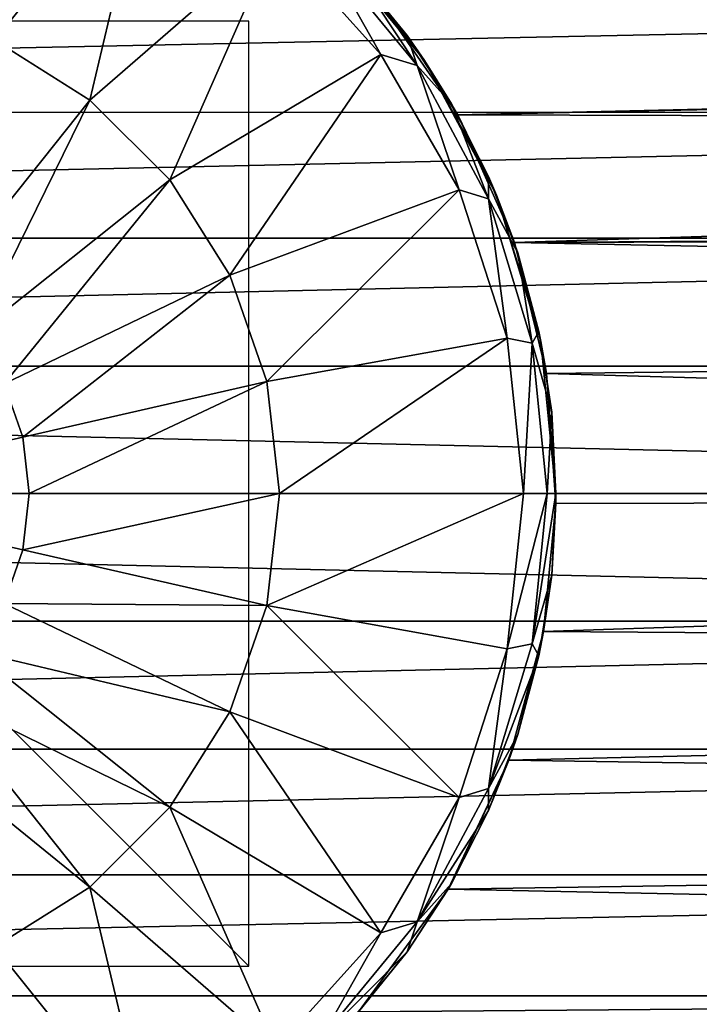
# Model space of a CAD drawing. Units: millimetres. Extents: x -152 to 152, y -35 to 35.
# Drawn here: x 5 to 20, y -11 to 10 of the extents above; entities that cross this region are included whole.
import ezdxf

# ---------------------------------------------------------------- set-up
doc = ezdxf.new("R2010")
doc.units = ezdxf.units.MM
doc.header["$LTSCALE"] = 78.438009
for name, color, linetype in [('321', 7, 'CONTINUOUS'), ('322', 7, 'CONTINUOUS'), ('326', 7, 'CONTINUOUS'), ('327', 7, 'CONTINUOUS'), ('328', 7, 'CONTINUOUS'), ('329', 7, 'CONTINUOUS'), ('330', 7, 'CONTINUOUS'), ('331', 7, 'CONTINUOUS'), ('367', 7, 'CONTINUOUS'), ('368', 7, 'CONTINUOUS')]:
    doc.layers.add(name, color=color, linetype=linetype)

msp = doc.modelspace()

# ---------------------------------------------------------------- linework, layer by layer
at = {"layer": '321', "color": 254, "linetype": 'Continuous', "true_color": 0xe6e6e6}
for points in [[(96.047, 10.922, 95.847), (12.64, 10.606, 96.042), (94.856, 9.885, 96.458), (96.047, 10.922, 95.847)], [(12.64, 10.606, 96.042), (14.421, 8.018, 97.367), (94.856, 9.885, 96.458), (12.64, 10.606, 96.042)], [(94.856, 9.885, 96.458), (14.421, 8.018, 97.367), (94.642, 9.696, 96.561), (94.856, 9.885, 96.458)], [(94.642, 9.696, 96.561), (14.421, 8.018, 97.367), (92.537, 7.782, 97.465), (94.642, 9.696, 96.561)], [(14.421, 8.018, 97.367), (15.62, 5.316, 98.298), (92.537, 7.782, 97.465), (14.421, 8.018, 97.367)], [(15.62, 5.316, 98.298), (90.449, 5.792, 98.164), (92.537, 7.782, 97.465), (15.62, 5.316, 98.298)], [(90.449, 5.792, 98.164), (15.62, 5.316, 98.298), (90.902, 5.536, 98.237), (90.449, 5.792, 98.164)], [(90.902, 5.536, 98.237), (15.62, 5.316, 98.298), (91.406, 5.526, 98.24), (90.902, 5.536, 98.237)], [(15.62, 5.316, 98.298), (104, 3.542, 98.691), (91.406, 5.526, 98.24), (15.62, 5.316, 98.298)], [(16.303, 2.542, 98.841), (104, 3.542, 98.691), (15.62, 5.316, 98.298), (16.303, 2.542, 98.841)], [(104, 0, 99), (104, 3.542, 98.691), (16.303, 2.542, 98.841), (104, 0, 99)], [(16.499, -0.209, 98.999), (104, 0, 99), (16.303, 2.542, 98.841), (16.499, -0.209, 98.999)], [(104, -3.541, 98.691), (104, 0, 99), (16.24, -2.916, 98.791), (104, -3.541, 98.691)], [(16.24, -2.916, 98.791), (104, 0, 99), (16.499, -0.209, 98.999), (16.24, -2.916, 98.791)], [(15.504, -5.645, 98.206), (104, -3.541, 98.691), (16.24, -2.916, 98.791), (15.504, -5.645, 98.206)], [(104, -6.991, 97.771), (104, -3.541, 98.691), (15.504, -5.645, 98.206), (104, -6.991, 97.771)], [(14.219, -8.372, 97.212), (104, -6.991, 97.771), (15.504, -5.645, 98.206), (14.219, -8.372, 97.212)], [(104, -10.233, 96.262), (104, -6.991, 97.771), (14.219, -8.372, 97.212), (104, -10.233, 96.262)], [(12.325, -10.97, 95.817), (104, -10.233, 96.262), (14.219, -8.372, 97.212), (12.325, -10.97, 95.817)], [(104, -13.173, 94.206), (104, -10.233, 96.262), (12.325, -10.97, 95.817), (104, -13.173, 94.206)]]:
    msp.add_3dface(points, dxfattribs=at)
at = {"layer": '322', "color": 254, "linetype": 'Continuous', "true_color": 0xe6e6e6}
for points in [[(-60.744, 8.071, 59.656), (-62.522, 10.633, 60.975), (62.521, 10.631, 60.974), (-60.744, 8.071, 59.656)], [(60.743, 8.069, 59.655), (-60.744, 8.071, 59.656), (62.521, 10.631, 60.974), (60.743, 8.069, 59.655)], [(-59.545, 5.408, 58.727), (-60.744, 8.071, 59.656), (60.743, 8.069, 59.655), (-59.545, 5.408, 58.727)], [(59.544, 5.407, 58.727), (-59.545, 5.408, 58.727), (60.743, 8.069, 59.655), (59.544, 5.407, 58.727)], [(-58.854, 2.697, 58.18), (-59.545, 5.408, 58.727), (59.544, 5.407, 58.727), (-58.854, 2.697, 58.18)], [(58.854, 2.697, 58.179), (-58.854, 2.697, 58.18), (59.544, 5.407, 58.727), (58.854, 2.697, 58.179)], [(-58.632, 0, 58), (-58.854, 2.697, 58.18), (58.632, 0, 58), (-58.632, 0, 58)], [(58.632, 0, 58), (-58.854, 2.697, 58.18), (58.854, 2.697, 58.179), (58.632, 0, 58)], [(-58.854, -2.697, 58.18), (-58.632, 0, 58), (58.854, -2.697, 58.18), (-58.854, -2.697, 58.18)], [(-58.632, 0, 58), (58.632, 0, 58), (58.854, -2.697, 58.18), (-58.632, 0, 58)], [(-59.544, -5.407, 58.727), (-58.854, -2.697, 58.18), (58.854, -2.697, 58.18), (-59.544, -5.407, 58.727)], [(59.545, -5.409, 58.727), (-59.544, -5.407, 58.727), (58.854, -2.697, 58.18), (59.545, -5.409, 58.727)], [(-60.743, -8.07, 59.655), (-59.544, -5.407, 58.727), (59.545, -5.409, 58.727), (-60.743, -8.07, 59.655)], [(60.744, -8.071, 59.656), (-60.743, -8.07, 59.655), (59.545, -5.409, 58.727), (60.744, -8.071, 59.656)], [(-62.521, -10.632, 60.974), (-60.743, -8.07, 59.655), (60.744, -8.071, 59.656), (-62.521, -10.632, 60.974)], [(62.523, -10.634, 60.975), (-62.521, -10.632, 60.974), (60.744, -8.071, 59.656), (62.523, -10.634, 60.975)], [(-64.88, -12.915, 62.583), (-62.521, -10.632, 60.974), (62.523, -10.634, 60.975), (-64.88, -12.915, 62.583)], [(64.883, -12.917, 62.584), (-64.88, -12.915, 62.583), (62.523, -10.634, 60.975), (64.883, -12.917, 62.584)]]:
    msp.add_3dface(points, dxfattribs=at)
at = {"layer": '326', "color": 254, "linetype": 'Continuous', "true_color": 0xe6e6e6}
for points in [[(12.796, 9.297, 172.333), (11.534, 11.534, 171.969), (10.583, 11.754, 172.333), (12.796, 9.297, 172.333)], [(13.562, 9.062, 171.969), (11.534, 11.534, 171.969), (12.796, 9.297, 172.333), (13.562, 9.062, 171.969)], [(11.534, 11.534, 171.969), (13.562, 9.062, 171.969), (12.262, 11.041, 171.384), (11.534, 11.534, 171.969)], [(12.262, 11.041, 171.384), (13.562, 9.062, 171.969), (13.349, 9.698, 171.384), (12.262, 11.041, 171.384)], [(13.349, 9.698, 171.384), (13.562, 9.062, 171.969), (14.289, 8.25, 171.384), (13.349, 9.698, 171.384)], [(14.449, 6.433, 172.333), (13.562, 9.062, 171.969), (12.796, 9.297, 172.333), (14.449, 6.433, 172.333)], [(15.07, 6.242, 171.969), (13.562, 9.062, 171.969), (14.449, 6.433, 172.333), (15.07, 6.242, 171.969)], [(13.562, 9.062, 171.969), (15.07, 6.242, 171.969), (14.289, 8.25, 171.384), (13.562, 9.062, 171.969)], [(14.289, 8.25, 171.384), (15.07, 6.242, 171.969), (15.074, 6.711, 171.384), (14.289, 8.25, 171.384)], [(15.074, 6.711, 171.384), (15.07, 6.242, 171.969), (15.692, 5.099, 171.384), (15.074, 6.711, 171.384)], [(15.471, 3.288, 172.333), (15.07, 6.242, 171.969), (14.449, 6.433, 172.333), (15.471, 3.288, 172.333)], [(15.998, 3.182, 171.969), (15.07, 6.242, 171.969), (15.471, 3.288, 172.333), (15.998, 3.182, 171.969)], [(15.07, 6.242, 171.969), (15.998, 3.182, 171.969), (15.692, 5.099, 171.384), (15.07, 6.242, 171.969)], [(15.692, 5.099, 171.384), (15.998, 3.182, 171.969), (16.139, 3.431, 171.384), (15.692, 5.099, 171.384)], [(16.139, 3.431, 171.384), (15.998, 3.182, 171.969), (16.41, 1.725, 171.384), (16.139, 3.431, 171.384)], [(15.816, 0, 172.333), (15.998, 3.182, 171.969), (15.471, 3.288, 172.333), (15.816, 0, 172.333)], [(16.311, 0, 171.969), (15.998, 3.182, 171.969), (15.816, 0, 172.333), (16.311, 0, 171.969)], [(15.998, 3.182, 171.969), (16.311, 0, 171.969), (16.41, 1.725, 171.384), (15.998, 3.182, 171.969)], [(16.41, 1.725, 171.384), (16.311, 0, 171.969), (16.5, 0, 171.384), (16.41, 1.725, 171.384)]]:
    msp.add_3dface(points, dxfattribs=at)
at = {"layer": '327', "color": 254, "linetype": 'Continuous', "true_color": 0xe6e6e6}
for points in [[(12.262, 11.041, 171.384), (13.349, 9.698, 171.384), (11.667, 11.667, 169.9), (12.262, 11.041, 171.384)], [(11.667, 11.667, 169.9), (13.349, 9.698, 171.384), (13.719, 9.167, 169.9), (11.667, 11.667, 169.9)], [(13.349, 9.698, 171.384), (14.289, 8.25, 171.384), (13.719, 9.167, 169.9), (13.349, 9.698, 171.384)], [(14.289, 8.25, 171.384), (15.074, 6.711, 171.384), (13.719, 9.167, 169.9), (14.289, 8.25, 171.384)], [(13.719, 9.167, 169.9), (15.074, 6.711, 171.384), (15.244, 6.314, 169.9), (13.719, 9.167, 169.9)], [(15.074, 6.711, 171.384), (15.692, 5.099, 171.384), (15.244, 6.314, 169.9), (15.074, 6.711, 171.384)], [(15.692, 5.099, 171.384), (16.139, 3.431, 171.384), (15.244, 6.314, 169.9), (15.692, 5.099, 171.384)], [(15.244, 6.314, 169.9), (16.139, 3.431, 171.384), (16.183, 3.219, 169.9), (15.244, 6.314, 169.9)], [(16.139, 3.431, 171.384), (16.41, 1.725, 171.384), (16.183, 3.219, 169.9), (16.139, 3.431, 171.384)], [(16.41, 1.725, 171.384), (16.5, 0, 171.384), (16.183, 3.219, 169.9), (16.41, 1.725, 171.384)], [(16.183, 3.219, 169.9), (16.5, 0, 171.384), (16.5, 0, 169.9), (16.183, 3.219, 169.9)]]:
    msp.add_3dface(points, dxfattribs=at)
at = {"layer": '328', "color": 254, "linetype": 'Continuous', "true_color": 0xe6e6e6}
for points in [[(7.908, 13.697, 172.333), (4.888, 15.042, 172.333), (4.622, 9.597, 173.752), (7.908, 13.697, 172.333)], [(7.908, 13.697, 172.333), (4.622, 9.597, 173.752), (6.641, 8.328, 173.752), (7.908, 13.697, 172.333)], [(10.583, 11.754, 172.333), (7.908, 13.697, 172.333), (6.641, 8.328, 173.752), (10.583, 11.754, 172.333)], [(10.583, 11.754, 172.333), (6.641, 8.328, 173.752), (8.328, 6.641, 173.752), (10.583, 11.754, 172.333)], [(12.796, 9.297, 172.333), (10.583, 11.754, 172.333), (8.328, 6.641, 173.752), (12.796, 9.297, 172.333)], [(4.622, 9.597, 173.752), (3.338, 4.186, 174.613), (6.641, 8.328, 173.752), (4.622, 9.597, 173.752)], [(12.796, 9.297, 172.333), (8.328, 6.641, 173.752), (9.597, 4.622, 173.752), (12.796, 9.297, 172.333)], [(14.449, 6.433, 172.333), (12.796, 9.297, 172.333), (9.597, 4.622, 173.752), (14.449, 6.433, 172.333)], [(3.338, 4.186, 174.613), (4.186, 3.338, 174.613), (6.641, 8.328, 173.752), (3.338, 4.186, 174.613)], [(6.641, 8.328, 173.752), (4.186, 3.338, 174.613), (8.328, 6.641, 173.752), (6.641, 8.328, 173.752)], [(4.186, 3.338, 174.613), (4.824, 2.323, 174.613), (8.328, 6.641, 173.752), (4.186, 3.338, 174.613)], [(8.328, 6.641, 173.752), (4.824, 2.323, 174.613), (9.597, 4.622, 173.752), (8.328, 6.641, 173.752)], [(14.449, 6.433, 172.333), (9.597, 4.622, 173.752), (10.385, 2.37, 173.752), (14.449, 6.433, 172.333)], [(15.471, 3.288, 172.333), (14.449, 6.433, 172.333), (10.385, 2.37, 173.752), (15.471, 3.288, 172.333)], [(4.824, 2.323, 174.613), (5.22, 1.191, 174.613), (9.597, 4.622, 173.752), (4.824, 2.323, 174.613)], [(9.597, 4.622, 173.752), (5.22, 1.191, 174.613), (10.385, 2.37, 173.752), (9.597, 4.622, 173.752)], [(15.471, 3.288, 172.333), (10.385, 2.37, 173.752), (10.652, 0, 173.752), (15.471, 3.288, 172.333)], [(15.816, 0, 172.333), (15.471, 3.288, 172.333), (10.652, 0, 173.752), (15.816, 0, 172.333)], [(4.824, 2.323, 174.613), (0, 0, 174.9), (5.22, 1.191, 174.613), (4.824, 2.323, 174.613)], [(5.22, 1.191, 174.613), (5.354, 0, 174.613), (10.385, 2.37, 173.752), (5.22, 1.191, 174.613)], [(10.385, 2.37, 173.752), (5.354, 0, 174.613), (10.652, 0, 173.752), (10.385, 2.37, 173.752)], [(5.22, 1.191, 174.613), (0, 0, 174.9), (5.354, 0, 174.613), (5.22, 1.191, 174.613)]]:
    msp.add_3dface(points, dxfattribs=at)
at = {"layer": '329', "color": 254, "linetype": 'Continuous', "true_color": 0xe6e6e6}
for points in [[(16.311, 0, 171.969), (15.816, 0, 172.333), (15.471, -3.288, 172.333), (16.311, 0, 171.969)], [(16.311, 0, 171.969), (15.471, -3.288, 172.333), (15.998, -3.182, 171.969), (16.311, 0, 171.969)], [(16.5, 0, 171.384), (16.311, 0, 171.969), (15.998, -3.182, 171.969), (16.5, 0, 171.384)], [(16.5, 0, 171.384), (15.998, -3.182, 171.969), (16.41, -1.725, 171.384), (16.5, 0, 171.384)], [(16.41, -1.725, 171.384), (15.998, -3.182, 171.969), (16.139, -3.431, 171.384), (16.41, -1.725, 171.384)], [(15.471, -3.288, 172.333), (14.449, -6.433, 172.333), (15.07, -6.242, 171.969), (15.471, -3.288, 172.333)], [(15.998, -3.182, 171.969), (15.471, -3.288, 172.333), (15.07, -6.242, 171.969), (15.998, -3.182, 171.969)], [(15.998, -3.182, 171.969), (15.07, -6.242, 171.969), (16.139, -3.431, 171.384), (15.998, -3.182, 171.969)], [(16.139, -3.431, 171.384), (15.07, -6.242, 171.969), (15.692, -5.099, 171.384), (16.139, -3.431, 171.384)], [(15.692, -5.099, 171.384), (15.07, -6.242, 171.969), (15.074, -6.711, 171.384), (15.692, -5.099, 171.384)], [(15.07, -6.242, 171.969), (14.449, -6.433, 172.333), (13.562, -9.062, 171.969), (15.07, -6.242, 171.969)], [(15.07, -6.242, 171.969), (13.562, -9.062, 171.969), (15.074, -6.711, 171.384), (15.07, -6.242, 171.969)], [(14.449, -6.433, 172.333), (12.796, -9.297, 172.333), (13.562, -9.062, 171.969), (14.449, -6.433, 172.333)], [(15.074, -6.711, 171.384), (13.562, -9.062, 171.969), (14.289, -8.25, 171.384), (15.074, -6.711, 171.384)], [(14.289, -8.25, 171.384), (13.562, -9.062, 171.969), (13.349, -9.698, 171.384), (14.289, -8.25, 171.384)], [(13.562, -9.062, 171.969), (12.796, -9.297, 172.333), (11.534, -11.534, 171.969), (13.562, -9.062, 171.969)], [(13.562, -9.062, 171.969), (11.534, -11.534, 171.969), (13.349, -9.698, 171.384), (13.562, -9.062, 171.969)], [(12.796, -9.297, 172.333), (10.583, -11.754, 172.333), (11.534, -11.534, 171.969), (12.796, -9.297, 172.333)], [(13.349, -9.698, 171.384), (11.534, -11.534, 171.969), (12.262, -11.041, 171.384), (13.349, -9.698, 171.384)]]:
    msp.add_3dface(points, dxfattribs=at)
at = {"layer": '330', "color": 254, "linetype": 'Continuous', "true_color": 0xe6e6e6}
for points in [[(12.64, 10.606, 96.042), (11.667, 11.667, 169.9), (13.719, 9.167, 169.9), (12.64, 10.606, 96.042)], [(14.421, 8.018, 97.367), (12.64, 10.606, 96.042), (13.719, 9.167, 169.9), (14.421, 8.018, 97.367)], [(14.421, 8.018, 97.367), (13.719, 9.167, 169.9), (15.244, 6.314, 169.9), (14.421, 8.018, 97.367)], [(15.62, 5.316, 98.298), (14.421, 8.018, 97.367), (15.244, 6.314, 169.9), (15.62, 5.316, 98.298)], [(15.62, 5.316, 98.298), (15.244, 6.314, 169.9), (16.183, 3.219, 169.9), (15.62, 5.316, 98.298)], [(16.303, 2.542, 98.841), (15.62, 5.316, 98.298), (16.183, 3.219, 169.9), (16.303, 2.542, 98.841)], [(16.303, 2.542, 98.841), (16.183, 3.219, 169.9), (16.5, 0, 169.9), (16.303, 2.542, 98.841)], [(16.499, -0.209, 98.999), (16.303, 2.542, 98.841), (16.5, 0, 169.9), (16.499, -0.209, 98.999)], [(16.499, -0.209, 98.999), (16.5, 0, 169.9), (16.41, -1.725, 171.384), (16.499, -0.209, 98.999)], [(16.5, 0, 169.9), (16.5, 0, 171.384), (16.41, -1.725, 171.384), (16.5, 0, 169.9)], [(16.24, -2.916, 98.791), (16.499, -0.209, 98.999), (16.41, -1.725, 171.384), (16.24, -2.916, 98.791)], [(16.24, -2.916, 98.791), (16.41, -1.725, 171.384), (16.139, -3.431, 171.384), (16.24, -2.916, 98.791)], [(15.504, -5.645, 98.206), (16.24, -2.916, 98.791), (15.692, -5.099, 171.384), (15.504, -5.645, 98.206)], [(16.24, -2.916, 98.791), (16.139, -3.431, 171.384), (15.692, -5.099, 171.384), (16.24, -2.916, 98.791)], [(15.504, -5.645, 98.206), (15.692, -5.099, 171.384), (15.074, -6.711, 171.384), (15.504, -5.645, 98.206)], [(14.219, -8.372, 97.212), (15.504, -5.645, 98.206), (14.289, -8.25, 171.384), (14.219, -8.372, 97.212)], [(15.504, -5.645, 98.206), (15.074, -6.711, 171.384), (14.289, -8.25, 171.384), (15.504, -5.645, 98.206)], [(14.219, -8.372, 97.212), (14.289, -8.25, 171.384), (13.349, -9.698, 171.384), (14.219, -8.372, 97.212)], [(12.325, -10.97, 95.817), (14.219, -8.372, 97.212), (13.349, -9.698, 171.384), (12.325, -10.97, 95.817)], [(12.325, -10.97, 95.817), (13.349, -9.698, 171.384), (12.262, -11.041, 171.384), (12.325, -10.97, 95.817)]]:
    msp.add_3dface(points, dxfattribs=at)
at = {"layer": '331', "color": 254, "linetype": 'Continuous', "true_color": 0xe6e6e6}
for points in [[(5.354, 0, 174.613), (0, 0, 174.9), (5.22, -1.191, 174.613), (5.354, 0, 174.613)], [(5.22, -1.191, 174.613), (0, 0, 174.9), (4.824, -2.323, 174.613), (5.22, -1.191, 174.613)], [(10.652, 0, 173.752), (5.354, 0, 174.613), (5.22, -1.191, 174.613), (10.652, 0, 173.752)], [(10.652, 0, 173.752), (5.22, -1.191, 174.613), (10.385, -2.37, 173.752), (10.652, 0, 173.752)], [(15.816, 0, 172.333), (10.652, 0, 173.752), (10.385, -2.37, 173.752), (15.816, 0, 172.333)], [(15.471, -3.288, 172.333), (15.816, 0, 172.333), (10.385, -2.37, 173.752), (15.471, -3.288, 172.333)], [(5.22, -1.191, 174.613), (4.824, -2.323, 174.613), (10.385, -2.37, 173.752), (5.22, -1.191, 174.613)], [(4.824, -2.323, 174.613), (4.186, -3.338, 174.613), (9.597, -4.622, 173.752), (4.824, -2.323, 174.613)], [(10.385, -2.37, 173.752), (4.824, -2.323, 174.613), (9.597, -4.622, 173.752), (10.385, -2.37, 173.752)], [(14.449, -6.433, 172.333), (10.385, -2.37, 173.752), (9.597, -4.622, 173.752), (14.449, -6.433, 172.333)], [(14.449, -6.433, 172.333), (15.471, -3.288, 172.333), (10.385, -2.37, 173.752), (14.449, -6.433, 172.333)], [(4.186, -3.338, 174.613), (3.338, -4.186, 174.613), (8.328, -6.641, 173.752), (4.186, -3.338, 174.613)], [(9.597, -4.622, 173.752), (4.186, -3.338, 174.613), (8.328, -6.641, 173.752), (9.597, -4.622, 173.752)], [(3.338, -4.186, 174.613), (2.323, -4.824, 174.613), (6.641, -8.328, 173.752), (3.338, -4.186, 174.613)], [(8.328, -6.641, 173.752), (3.338, -4.186, 174.613), (6.641, -8.328, 173.752), (8.328, -6.641, 173.752)], [(12.796, -9.297, 172.333), (9.597, -4.622, 173.752), (8.328, -6.641, 173.752), (12.796, -9.297, 172.333)], [(12.796, -9.297, 172.333), (14.449, -6.433, 172.333), (9.597, -4.622, 173.752), (12.796, -9.297, 172.333)], [(6.641, -8.328, 173.752), (2.323, -4.824, 174.613), (4.622, -9.597, 173.752), (6.641, -8.328, 173.752)], [(10.583, -11.754, 172.333), (8.328, -6.641, 173.752), (6.641, -8.328, 173.752), (10.583, -11.754, 172.333)], [(10.583, -11.754, 172.333), (12.796, -9.297, 172.333), (8.328, -6.641, 173.752), (10.583, -11.754, 172.333)], [(7.908, -13.697, 172.333), (6.641, -8.328, 173.752), (4.622, -9.597, 173.752), (7.908, -13.697, 172.333)], [(7.908, -13.697, 172.333), (10.583, -11.754, 172.333), (6.641, -8.328, 173.752), (7.908, -13.697, 172.333)], [(4.888, -15.042, 172.333), (7.908, -13.697, 172.333), (4.622, -9.597, 173.752), (4.888, -15.042, 172.333)]]:
    msp.add_3dface(points, dxfattribs=at)
at = {"layer": '367', "linetype": 'Continuous'}
for points in [[(10, -10), (10, 10), (-10, 10), (10, -10)], [(-10, -10), (10, -10), (-10, 10), (-10, -10)]]:
    msp.add_3dface(points, dxfattribs=at)
at = {"layer": '368', "linetype": 'Continuous'}
for points in [[(10, 0, 10), (10, 0, -10), (-10, 0, 10), (10, 0, 10)], [(10, 0, -10), (-10, 0, -10), (-10, 0, 10), (10, 0, -10)]]:
    msp.add_3dface(points, dxfattribs=at)

doc.saveas('drawing.dxf')
